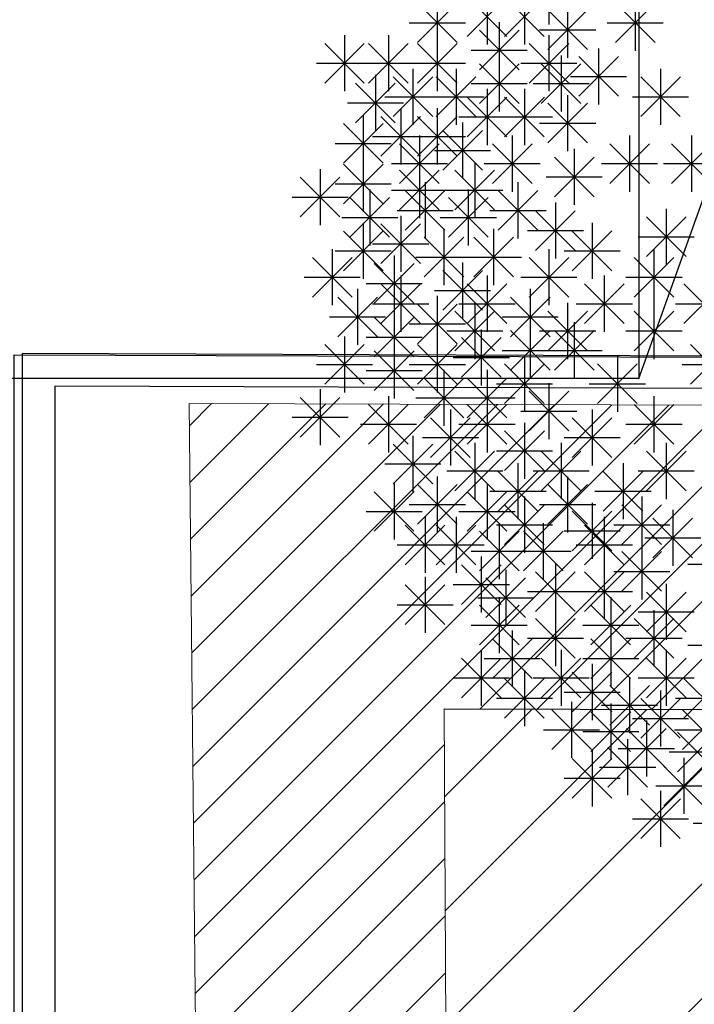
# Model space of a CAD drawing. Units: inches. Extents: x 293183 to 293567, y 9107663 to 9107960.
# Drawn here: x 293247 to 293249, y 9107757 to 9107760 of the extents above; entities that cross this region are included whole.
import ezdxf

# ---------------------------------------------------------------- set-up
doc = ezdxf.new("R2010")
doc.units = ezdxf.units.IN
doc.header["$LTSCALE"] = 0.05
doc.header["$MEASUREMENT"] = 0
doc.layers.get('0').update_dxf_attribs({"lineweight": 0})
for name, color, linetype in [('divisórias', 4, 'Continuous'), ('Hatch', 251, 'Continuous'), ('Médio', 3, 'Continuous'), ('Móveis', 191, 'Continuous'), ('PAREDE', 5, 'Continuous'), ('VEGETAÇÃO2', 102, 'Continuous')]:
    doc.layers.add(name, color=color, linetype=linetype)
doc.linetypes.add('FENCELINE2', pattern='A,0.25,-0.1,[132,ltypeshp.shx,S=0.1,R=0,X=-0.1,Y=0],-0.1,1', length=1.45)

# ---------------------------------------------------------------- blocks, each defined once
blk = doc.blocks.new('arbre pl6')
at = {"color": 0, "linetype": 'ByBlock'}
for p, q in [((-1.488, 1.0144), (-1.488, 0.8416)), ((-1.6787, 0.952), (-1.6787, 0.7792)), ((-1.5633, 0.952), (-1.5633, 0.7792)), ((-1.8318, 0.933), (-1.8318, 0.7602)), ((-1.7398, 0.8045), (-1.6175, 0.9268)), ((-1.7398, 0.9267), (-1.6176, 0.8045)), ((-1.6244, 0.8045), (-1.5021, 0.9268)), ((-1.6244, 0.9267), (-1.5022, 0.8045)), ((-1.4303, 0.9113), (-1.4303, 0.7385)), ((-1.222, 0.933), (-1.222, 0.7602)), ((-1.8929, 0.7855), (-1.7706, 0.9078)), ((-1.8929, 0.9077), (-1.7707, 0.7855)), ((-1.4914, 0.7638), (-1.3691, 0.8861)), ((-1.4914, 0.886), (-1.3692, 0.7638)), ((-1.2831, 0.7855), (-1.1608, 0.9078)), ((-1.2831, 0.9077), (-1.1609, 0.7855)), ((-1.9182, 0.8466), (-1.7454, 0.8466)), ((-1.7022, 0.7014), (-1.5799, 0.8237)), ((-1.7022, 0.8236), (-1.58, 0.7014)), ((-1.6411, 0.8489), (-1.6411, 0.6761)), ((-1.5167, 0.8249), (-1.3439, 0.8249)), ((-1.3084, 0.8466), (-1.1356, 0.8466)), ((-2.1179, 0.8082), (-2.1179, 0.6354)), ((-1.9824, 0.8082), (-1.9824, 0.6354)), ((-1.8318, 0.8082), (-1.8318, 0.6354)), ((-1.488, 0.8082), (-1.488, 0.6354)), ((-2.1789, 0.6607), (-2.0567, 0.783)), ((-2.1789, 0.7829), (-2.0568, 0.6607)), ((-2.0434, 0.6607), (-1.9212, 0.783)), ((-2.0434, 0.7829), (-1.9213, 0.6607)), ((-1.8929, 0.6607), (-1.7706, 0.783)), ((-1.8929, 0.7829), (-1.7707, 0.6607)), ((-1.7275, 0.7625), (-1.5547, 0.7625)), ((-1.5491, 0.6607), (-1.4268, 0.783)), ((-1.5491, 0.7829), (-1.4269, 0.6607)), ((-1.335, 0.7675), (-1.335, 0.5947)), ((-1.6411, 0.7458), (-1.6411, 0.573)), ((-1.4504, 0.7458), (-1.4504, 0.573)), ((-1.396, 0.62), (-1.2738, 0.7423)), ((-1.396, 0.7422), (-1.2739, 0.62)), ((-2.2043, 0.7218), (-2.0315, 0.7218)), ((-2.0688, 0.7218), (-1.896, 0.7218)), ((-1.9182, 0.7218), (-1.7454, 0.7218)), ((-1.9071, 0.7051), (-1.9071, 0.5323)), ((-1.7741, 0.7051), (-1.7741, 0.5323)), ((-1.7022, 0.5983), (-1.5799, 0.7206)), ((-1.7022, 0.7205), (-1.58, 0.5983)), ((-1.5744, 0.7218), (-1.4016, 0.7218)), ((-1.5115, 0.5983), (-1.3892, 0.7206)), ((-1.5115, 0.7205), (-1.3893, 0.5983)), ((-1.1442, 0.7051), (-1.1442, 0.5323)), ((-2.0225, 0.6861), (-2.0225, 0.5133)), ((-1.9682, 0.5576), (-1.8459, 0.6799)), ((-1.9682, 0.6798), (-1.846, 0.5576)), ((-1.8352, 0.5576), (-1.7129, 0.6799)), ((-1.8352, 0.6798), (-1.713, 0.5576)), ((-1.4214, 0.6811), (-1.2486, 0.6811)), ((-1.2053, 0.5576), (-1.0831, 0.6799)), ((-1.2053, 0.6798), (-1.0832, 0.5576)), ((-2.0836, 0.5386), (-1.9613, 0.6609)), ((-2.0836, 0.6608), (-1.9614, 0.5386)), ((-1.7275, 0.6594), (-1.5547, 0.6594)), ((-1.6787, 0.6427), (-1.6787, 0.4699)), ((-1.5633, 0.6427), (-1.5633, 0.4699)), ((-1.5368, 0.6594), (-1.364, 0.6594)), ((-1.9935, 0.6187), (-1.8207, 0.6187)), ((-1.8605, 0.6187), (-1.6877, 0.6187)), ((-1.7398, 0.4952), (-1.6175, 0.6175)), ((-1.7398, 0.6174), (-1.6176, 0.4952)), ((-1.6244, 0.4952), (-1.5021, 0.6175)), ((-1.6244, 0.6174), (-1.5022, 0.4952)), ((-1.4303, 0.6237), (-1.4303, 0.4509)), ((-1.2306, 0.6187), (-1.0578, 0.6187)), ((-2.1089, 0.5997), (-1.9361, 0.5997)), ((-1.9447, 0.583), (-1.9447, 0.4102)), ((-1.8318, 0.583), (-1.8318, 0.4102)), ((-1.4914, 0.4762), (-1.3691, 0.5985)), ((-1.4914, 0.5984), (-1.3692, 0.4762)), ((-2.0601, 0.5613), (-2.0601, 0.3885)), ((-2.0058, 0.4355), (-1.8835, 0.5578)), ((-2.0058, 0.5577), (-1.8836, 0.4355)), ((-1.8929, 0.4355), (-1.7706, 0.5578)), ((-1.8929, 0.5577), (-1.7707, 0.4355)), ((-1.7651, 0.5563), (-1.5923, 0.5563)), ((-1.6497, 0.5563), (-1.4769, 0.5563)), ((-2.1212, 0.4138), (-1.999, 0.5361)), ((-2.1212, 0.536), (-1.999, 0.4138)), ((-1.754, 0.5396), (-1.754, 0.3668)), ((-1.5167, 0.5373), (-1.3439, 0.5373)), ((-2.0311, 0.4966), (-1.8583, 0.4966)), ((-1.9182, 0.4966), (-1.7454, 0.4966)), ((-1.887, 0.4989), (-1.887, 0.3261)), ((-1.8151, 0.3921), (-1.6928, 0.5143)), ((-1.8151, 0.5143), (-1.6929, 0.3921)), ((-1.6009, 0.4989), (-1.6009, 0.3261)), ((-1.2396, 0.4989), (-1.2396, 0.3261)), ((-1.0489, 0.4989), (-1.0489, 0.3261)), ((-2.1465, 0.4749), (-1.9737, 0.4749)), ((-1.9481, 0.3514), (-1.8258, 0.4736)), ((-1.9481, 0.4736), (-1.8259, 0.3514)), ((-1.662, 0.3514), (-1.5398, 0.4736)), ((-1.662, 0.4736), (-1.5398, 0.3514)), ((-1.4102, 0.4582), (-1.4102, 0.2854)), ((-1.3007, 0.3514), (-1.1784, 0.4736)), ((-1.3007, 0.4736), (-1.1785, 0.3514)), ((-1.11, 0.3514), (-0.9877, 0.4736)), ((-1.11, 0.4736), (-0.9878, 0.3514)), ((-2.0601, 0.4364), (-2.0601, 0.2636)), ((-1.8404, 0.4532), (-1.6676, 0.4532)), ((-1.4713, 0.3107), (-1.349, 0.4329)), ((-1.4713, 0.4328), (-1.3491, 0.3107)), ((-2.1931, 0.3957), (-2.1931, 0.2229)), ((-2.1212, 0.289), (-1.999, 0.4112)), ((-2.1212, 0.4111), (-1.999, 0.289)), ((-1.9734, 0.4125), (-1.8006, 0.4125)), ((-1.887, 0.4175), (-1.887, 0.2447)), ((-1.7164, 0.4175), (-1.7164, 0.2447)), ((-1.6873, 0.4125), (-1.5145, 0.4125)), ((-1.326, 0.4125), (-1.1532, 0.4125)), ((-1.1353, 0.4125), (-0.9625, 0.4125)), ((-2.2542, 0.2482), (-2.132, 0.3705)), ((-2.2542, 0.3704), (-2.132, 0.2482)), ((-1.9481, 0.27), (-1.8258, 0.3922)), ((-1.9481, 0.3921), (-1.8259, 0.27)), ((-1.7775, 0.27), (-1.6552, 0.3922)), ((-1.7775, 0.3921), (-1.6553, 0.27)), ((-1.4966, 0.3718), (-1.3238, 0.3718)), ((-2.1465, 0.35), (-1.9737, 0.35)), ((-1.8694, 0.355), (-1.8694, 0.1822)), ((-1.5834, 0.355), (-1.5834, 0.1822)), ((-2.2795, 0.3093), (-2.1067, 0.3093)), ((-2.1012, 0.1858), (-1.9789, 0.3081)), ((-2.1012, 0.308), (-1.979, 0.1858)), ((-2.0401, 0.3333), (-2.0401, 0.1605)), ((-1.9734, 0.3311), (-1.8006, 0.3311)), ((-1.9305, 0.2075), (-1.8082, 0.3298)), ((-1.9305, 0.3297), (-1.8083, 0.2075)), ((-1.8028, 0.3311), (-1.63, 0.3311)), ((-1.7975, 0.1858), (-1.6753, 0.3081)), ((-1.7975, 0.308), (-1.6753, 0.1858)), ((-1.7364, 0.3333), (-1.7364, 0.1605)), ((-1.6445, 0.2075), (-1.5222, 0.3298)), ((-1.6445, 0.3297), (-1.5223, 0.2075)), ((-1.4679, 0.2926), (-1.4679, 0.1198)), ((-1.1267, 0.2736), (-1.1267, 0.1008)), ((-2.1265, 0.2469), (-1.9537, 0.2469)), ((-1.9558, 0.2686), (-1.783, 0.2686)), ((-1.9447, 0.2519), (-1.9447, 0.0791)), ((-1.8228, 0.2469), (-1.65, 0.2469)), ((-1.6698, 0.2686), (-1.497, 0.2686)), ((-1.529, 0.1451), (-1.4068, 0.2674)), ((-1.529, 0.2673), (-1.4069, 0.1451)), ((-1.1878, 0.1261), (-1.0655, 0.2484)), ((-1.1878, 0.2483), (-1.0656, 0.1261)), ((-2.0601, 0.2302), (-2.0601, 0.0574)), ((-2.0058, 0.1044), (-1.8835, 0.2267)), ((-2.0058, 0.2266), (-1.8836, 0.1044)), ((-1.355, 0.2302), (-1.355, 0.0574)), ((-2.1212, 0.0827), (-1.999, 0.205)), ((-2.1212, 0.2049), (-1.999, 0.0827)), ((-1.8728, 0.0637), (-1.7505, 0.186)), ((-1.8728, 0.1859), (-1.7506, 0.0637)), ((-1.8117, 0.2112), (-1.8117, 0.0384)), ((-1.7197, 0.0637), (-1.5975, 0.186)), ((-1.7197, 0.1859), (-1.5976, 0.0637)), ((-1.6587, 0.2112), (-1.6587, 0.0384)), ((-1.5543, 0.2062), (-1.3815, 0.2062)), ((-1.4161, 0.0827), (-1.2938, 0.205)), ((-1.4161, 0.2049), (-1.2939, 0.0827)), ((-1.2131, 0.1872), (-1.0403, 0.1872)), ((-2.0311, 0.1655), (-1.8583, 0.1655)), ((-2.2166, 0.0013), (-2.0943, 0.1236)), ((-2.2166, 0.1235), (-2.0944, 0.0013)), ((-2.1555, 0.1488), (-2.1555, -0.024)), ((-2.1465, 0.1438), (-1.9737, 0.1438)), ((-1.9648, 0.1298), (-1.9648, -0.043)), ((-1.8981, 0.1248), (-1.7253, 0.1248)), ((-1.7451, 0.1248), (-1.5723, 0.1248)), ((-1.5491, 0.0013), (-1.4268, 0.1236)), ((-1.5491, 0.1235), (-1.4269, 0.0013)), ((-1.488, 0.1488), (-1.488, -0.024)), ((-1.4414, 0.1438), (-1.2686, 0.1438)), ((-1.2254, 0.0013), (-1.1031, 0.1236)), ((-1.2254, 0.1235), (-1.1032, 0.0013)), ((-1.1643, 0.1488), (-1.1643, -0.024)), ((-2.0259, -0.0177), (-1.9036, 0.1046)), ((-2.0259, 0.1045), (-1.9037, -0.0177)), ((-1.754, 0.1081), (-1.754, -0.0647)), ((-2.2419, 0.0624), (-2.0691, 0.0624)), ((-1.9447, 0.0674), (-1.9447, -0.1054)), ((-1.8151, -0.0394), (-1.6928, 0.0829)), ((-1.8151, 0.0828), (-1.6929, -0.0394)), ((-1.6787, 0.0674), (-1.6787, -0.1054)), ((-1.5744, 0.0624), (-1.4016, 0.0624)), ((-1.3174, 0.0674), (-1.3174, -0.1054)), ((-1.2507, 0.0624), (-1.0779, 0.0624)), ((-2.0512, 0.0434), (-1.8784, 0.0434)), ((-2.0058, -0.0801), (-1.8835, 0.0422)), ((-2.0058, 0.0421), (-1.8836, -0.0801)), ((-1.7398, -0.0801), (-1.6175, 0.0422)), ((-1.7398, 0.0421), (-1.6176, -0.0801)), ((-1.3785, -0.0801), (-1.2562, 0.0422)), ((-1.3785, 0.0421), (-1.2563, -0.0801)), ((-1.0723, -0.0801), (-0.9501, 0.0422)), ((-1.0723, 0.0421), (-0.9502, -0.0801)), ((-2.1388, -0.1208), (-2.0165, 0.0015)), ((-2.1388, 0.0014), (-2.0166, -0.1208)), ((-2.0777, 0.0267), (-2.0777, -0.1461)), ((-1.8404, 0.0217), (-1.6676, 0.0217)), ((-1.8318, 0.005), (-1.8318, -0.1678)), ((-1.6068, -0.1208), (-1.4845, 0.0015)), ((-1.6068, 0.0014), (-1.4846, -0.1208)), ((-1.5457, 0.0267), (-1.5457, -0.1461)), ((-2.0311, -0.019), (-1.8583, -0.019)), ((-1.8929, -0.1425), (-1.7706, -0.0202)), ((-1.8929, -0.0203), (-1.7707, -0.1425)), ((-1.7651, -0.019), (-1.5923, -0.019)), ((-1.7164, -0.0167), (-1.7164, -0.1895)), ((-1.4303, -0.0167), (-1.4303, -0.1895)), ((-1.4038, -0.019), (-1.231, -0.019)), ((-1.1643, -0.0167), (-1.1643, -0.1895)), ((-1.0977, -0.019), (-0.9249, -0.019)), ((-2.1641, -0.0597), (-1.9913, -0.0597)), ((-1.9648, -0.0357), (-1.9648, -0.2085)), ((-1.7775, -0.1642), (-1.6552, -0.0419)), ((-1.7775, -0.042), (-1.6553, -0.1642)), ((-1.6321, -0.0597), (-1.4593, -0.0597)), ((-1.4914, -0.1642), (-1.3691, -0.0419)), ((-1.4914, -0.042), (-1.3692, -0.1642)), ((-1.2254, -0.1642), (-1.1031, -0.0419)), ((-1.2254, -0.042), (-1.1032, -0.1642)), ((-2.0259, -0.1832), (-1.9036, -0.0609)), ((-2.0259, -0.061), (-1.9037, -0.1832)), ((-1.9182, -0.0814), (-1.7454, -0.0814)), ((-1.5457, -0.0764), (-1.5457, -0.2492)), ((-1.4102, -0.0764), (-1.4102, -0.2492)), ((-2.1179, -0.1198), (-2.1179, -0.2926)), ((-1.8318, -0.1198), (-1.8318, -0.2926)), ((-1.8028, -0.1031), (-1.63, -0.1031)), ((-1.6963, -0.0981), (-1.6963, -0.2709)), ((-1.6068, -0.2239), (-1.4845, -0.1016)), ((-1.6068, -0.1017), (-1.4846, -0.2239)), ((-1.5167, -0.1031), (-1.3439, -0.1031)), ((-1.4713, -0.2239), (-1.349, -0.1016)), ((-1.4713, -0.1017), (-1.3491, -0.2239)), ((-1.2507, -0.1031), (-1.0779, -0.1031)), ((-2.1789, -0.2673), (-2.0567, -0.145)), ((-2.1789, -0.1451), (-2.0568, -0.2673)), ((-2.0512, -0.1221), (-1.8784, -0.1221)), ((-1.9648, -0.1388), (-1.9648, -0.3116)), ((-1.8929, -0.2673), (-1.7706, -0.145)), ((-1.8929, -0.1451), (-1.7707, -0.2673)), ((-1.7574, -0.2456), (-1.6351, -0.1233)), ((-1.7574, -0.1234), (-1.6352, -0.2456)), ((-1.0523, -0.2673), (-0.93, -0.145)), ((-1.0523, -0.1451), (-0.9301, -0.2673)), ((-2.0259, -0.2863), (-1.9036, -0.164)), ((-2.0259, -0.1641), (-1.9037, -0.2863)), ((-1.6321, -0.1628), (-1.4593, -0.1628)), ((-1.5633, -0.1795), (-1.5633, -0.3523)), ((-1.4966, -0.1628), (-1.3238, -0.1628)), ((-1.2772, -0.1795), (-1.2772, -0.3523)), ((-2.2043, -0.2062), (-2.0315, -0.2062)), ((-1.9182, -0.2062), (-1.7454, -0.2062)), ((-1.7827, -0.1845), (-1.6099, -0.1845)), ((-1.6244, -0.327), (-1.5021, -0.2047)), ((-1.6244, -0.2048), (-1.5022, -0.327)), ((-1.3383, -0.327), (-1.2161, -0.2047)), ((-1.3383, -0.2048), (-1.2161, -0.327)), ((-1.0776, -0.2062), (-0.9048, -0.2062)), ((-2.0512, -0.2252), (-1.8784, -0.2252)), ((-1.8117, -0.2229), (-1.8117, -0.3957)), ((-1.6787, -0.2229), (-1.6787, -0.3957)), ((-1.8728, -0.3704), (-1.7505, -0.2482)), ((-1.8728, -0.2482), (-1.7506, -0.3704)), ((-1.7398, -0.3704), (-1.6175, -0.2482)), ((-1.7398, -0.2482), (-1.6176, -0.3704)), ((-1.6497, -0.2659), (-1.4769, -0.2659)), ((-1.488, -0.2636), (-1.488, -0.4364)), ((-1.3636, -0.2659), (-1.1908, -0.2659)), ((-2.1931, -0.2826), (-2.1931, -0.4554)), ((-1.5491, -0.4111), (-1.4268, -0.2889)), ((-1.5491, -0.289), (-1.4269, -0.4111)), ((-2.2542, -0.4301), (-2.132, -0.3079)), ((-2.2542, -0.3079), (-2.132, -0.4301)), ((-2.0434, -0.4518), (-1.9212, -0.3296)), ((-2.0434, -0.3297), (-1.9213, -0.4518)), ((-1.9824, -0.3043), (-1.9824, -0.4771)), ((-1.8981, -0.3093), (-1.7253, -0.3093)), ((-1.7651, -0.3093), (-1.5923, -0.3093)), ((-1.7398, -0.4518), (-1.6175, -0.3296)), ((-1.7398, -0.3297), (-1.6176, -0.4518)), ((-1.6787, -0.3043), (-1.6787, -0.4771)), ((-1.2254, -0.4518), (-1.1031, -0.3296)), ((-1.2254, -0.3297), (-1.1032, -0.4518)), ((-1.1643, -0.3043), (-1.1643, -0.4771)), ((-1.7916, -0.3451), (-1.7916, -0.5179)), ((-1.5744, -0.35), (-1.4016, -0.35)), ((-1.355, -0.3451), (-1.355, -0.5179)), ((-2.2795, -0.369), (-2.1067, -0.369)), ((-2.0688, -0.3907), (-1.896, -0.3907)), ((-1.8527, -0.4925), (-1.7305, -0.3703)), ((-1.8527, -0.3704), (-1.7306, -0.4925)), ((-1.7651, -0.3907), (-1.5923, -0.3907)), ((-1.5633, -0.3858), (-1.5633, -0.5586)), ((-1.4161, -0.4925), (-1.2938, -0.3703)), ((-1.4161, -0.3704), (-1.2939, -0.4925)), ((-1.2507, -0.3907), (-1.0779, -0.3907)), ((-1.6244, -0.5332), (-1.5021, -0.411)), ((-1.6244, -0.4111), (-1.5022, -0.5332)), ((-1.9682, -0.574), (-1.8459, -0.4517)), ((-1.9682, -0.4518), (-1.846, -0.574)), ((-1.9071, -0.4265), (-1.9071, -0.5993)), ((-1.878, -0.4315), (-1.7052, -0.4315)), ((-1.7164, -0.4482), (-1.7164, -0.621)), ((-1.4504, -0.4482), (-1.4504, -0.621)), ((-1.4414, -0.4315), (-1.2686, -0.4315)), ((-1.1267, -0.4482), (-1.1267, -0.621)), ((-1.7775, -0.5957), (-1.6552, -0.4734)), ((-1.7775, -0.4735), (-1.6553, -0.5957)), ((-1.6497, -0.4722), (-1.4769, -0.4722)), ((-1.5115, -0.5957), (-1.3892, -0.4734)), ((-1.5115, -0.4735), (-1.3893, -0.5957)), ((-1.1878, -0.5957), (-1.0655, -0.4734)), ((-1.1878, -0.4735), (-1.0656, -0.5957)), ((-1.9935, -0.5129), (-1.8207, -0.5129)), ((-1.5834, -0.5106), (-1.5834, -0.6834)), ((-1.2597, -0.5106), (-1.2597, -0.6834)), ((-1.8028, -0.5346), (-1.63, -0.5346)), ((-1.6445, -0.6581), (-1.5222, -0.5358)), ((-1.6445, -0.5359), (-1.5223, -0.6581)), ((-1.5368, -0.5346), (-1.364, -0.5346)), ((-1.3208, -0.6581), (-1.1985, -0.5358)), ((-1.3208, -0.5359), (-1.1986, -0.6581)), ((-1.2131, -0.5346), (-1.0403, -0.5346)), ((-1.9648, -0.573), (-1.9648, -0.7458)), ((-1.8318, -0.5513), (-1.8318, -0.7241)), ((-1.6787, -0.573), (-1.6787, -0.7458)), ((-1.4303, -0.5513), (-1.4303, -0.7241)), ((-2.0259, -0.7205), (-1.9036, -0.5982)), ((-2.0259, -0.5983), (-1.9037, -0.7205)), ((-1.8929, -0.6988), (-1.7706, -0.5765)), ((-1.8929, -0.5766), (-1.7707, -0.6988)), ((-1.7398, -0.7205), (-1.6175, -0.5982)), ((-1.7398, -0.5983), (-1.6176, -0.7205)), ((-1.6698, -0.597), (-1.497, -0.597)), ((-1.4914, -0.6988), (-1.3691, -0.5765)), ((-1.4914, -0.5766), (-1.3692, -0.6988)), ((-1.3461, -0.597), (-1.1733, -0.597)), ((-1.5633, -0.6137), (-1.5633, -0.7865)), ((-1.355, -0.6327), (-1.355, -0.8055)), ((-1.202, -0.6137), (-1.202, -0.7865)), ((-2.0512, -0.6594), (-1.8784, -0.6594)), ((-1.9182, -0.6377), (-1.7454, -0.6377)), ((-1.7651, -0.6594), (-1.5923, -0.6594)), ((-1.6244, -0.7612), (-1.5021, -0.6389)), ((-1.6244, -0.639), (-1.5022, -0.7612)), ((-1.5167, -0.6377), (-1.3439, -0.6377)), ((-1.4161, -0.7802), (-1.2938, -0.6579)), ((-1.4161, -0.658), (-1.2939, -0.7802)), ((-1.2631, -0.7612), (-1.1408, -0.6389)), ((-1.2631, -0.639), (-1.1409, -0.7612)), ((-1.1066, -0.6544), (-1.1066, -0.8272)), ((-1.8694, -0.6761), (-1.8694, -0.8489)), ((-1.7741, -0.6761), (-1.7741, -0.8489)), ((-1.6411, -0.6951), (-1.6411, -0.8679)), ((-1.5056, -0.6951), (-1.5056, -0.8679)), ((-1.3174, -0.6761), (-1.3174, -0.8489)), ((-1.1677, -0.8019), (-1.0454, -0.6796)), ((-1.1677, -0.6797), (-1.0455, -0.8019)), ((-1.9305, -0.8236), (-1.8082, -0.7013)), ((-1.9305, -0.7014), (-1.8083, -0.8236)), ((-1.8352, -0.8236), (-1.7129, -0.7013)), ((-1.8352, -0.7014), (-1.713, -0.8236)), ((-1.7022, -0.8426), (-1.5799, -0.7203)), ((-1.7022, -0.7204), (-1.58, -0.8426)), ((-1.6497, -0.7001), (-1.4769, -0.7001)), ((-1.5667, -0.8426), (-1.4444, -0.7203)), ((-1.5667, -0.7204), (-1.4445, -0.8426)), ((-1.4414, -0.7191), (-1.2686, -0.7191)), ((-1.3785, -0.8236), (-1.2562, -0.7013)), ((-1.3785, -0.7014), (-1.2563, -0.8236)), ((-1.2884, -0.7001), (-1.1156, -0.7001)), ((-1.202, -0.7575), (-1.202, -0.9303)), ((-1.193, -0.7408), (-1.0202, -0.7408)), ((-1.9558, -0.7625), (-1.783, -0.7625)), ((-1.8605, -0.7625), (-1.6877, -0.7625)), ((-1.7275, -0.7815), (-1.5547, -0.7815)), ((-1.592, -0.7815), (-1.4192, -0.7815)), ((-1.4038, -0.7625), (-1.231, -0.7625)), ((-1.2631, -0.905), (-1.1408, -0.7827)), ((-1.2631, -0.7828), (-1.1409, -0.905)), ((-1.6963, -0.7982), (-1.6963, -0.971)), ((-1.7574, -0.9457), (-1.6351, -0.8234)), ((-1.7574, -0.8235), (-1.6352, -0.9457)), ((-1.621, -0.8389), (-1.621, -1.0117)), ((-1.529, -0.9674), (-1.4068, -0.8451)), ((-1.529, -0.8452), (-1.4069, -0.9674)), ((-1.4679, -0.8199), (-1.4679, -0.9927)), ((-1.3785, -0.9674), (-1.2562, -0.8451)), ((-1.3785, -0.8452), (-1.2563, -0.9674)), ((-1.3174, -0.8199), (-1.3174, -0.9927)), ((-1.2884, -0.8439), (-1.1156, -0.8439)), ((-1.06, -0.8222), (-0.8872, -0.8222)), ((-1.8694, -0.8606), (-1.8694, -1.0334)), ((-1.6821, -0.9864), (-1.5598, -0.8641)), ((-1.6821, -0.8642), (-1.5599, -0.9864)), ((-1.9305, -1.0081), (-1.8082, -0.8858)), ((-1.9305, -0.8859), (-1.8083, -1.0081)), ((-1.7827, -0.8846), (-1.6099, -0.8846)), ((-1.5543, -0.9063), (-1.3815, -0.9063)), ((-1.4038, -0.9063), (-1.231, -0.9063)), ((-1.1878, -1.0298), (-1.0655, -0.9075)), ((-1.1878, -0.9076), (-1.0656, -1.0298)), ((-1.1267, -0.8823), (-1.1267, -1.0551)), ((-1.7074, -0.9253), (-1.5346, -0.9253)), ((-1.6411, -0.923), (-1.6411, -1.0958)), ((-1.2973, -0.923), (-1.2973, -1.0958)), ((-1.9558, -0.947), (-1.783, -0.947)), ((-1.7022, -1.0705), (-1.5799, -0.9482)), ((-1.7022, -0.9483), (-1.58, -1.0705)), ((-1.4679, -0.9637), (-1.4679, -1.1365)), ((-1.3584, -1.0705), (-1.2361, -0.9482)), ((-1.3584, -0.9483), (-1.2362, -1.0705)), ((-1.2131, -0.9687), (-1.0403, -0.9687)), ((-1.1643, -0.9637), (-1.1643, -1.1365)), ((-1.529, -1.1112), (-1.4068, -0.989)), ((-1.529, -0.989), (-1.4069, -1.1112)), ((-1.2254, -1.1112), (-1.1031, -0.989)), ((-1.2254, -0.989), (-1.1032, -1.1112)), ((-1.7275, -1.0094), (-1.5547, -1.0094)), ((-1.6009, -1.0261), (-1.6009, -1.1989)), ((-1.3837, -1.0094), (-1.2109, -1.0094)), ((-1.2973, -1.0261), (-1.2973, -1.1989)), ((-1.662, -1.1736), (-1.5398, -1.0514)), ((-1.662, -1.0515), (-1.5398, -1.1736)), ((-1.5543, -1.0501), (-1.3815, -1.0501)), ((-1.3584, -1.1736), (-1.2361, -1.0514)), ((-1.3584, -1.0515), (-1.2362, -1.1736)), ((-1.2507, -1.0501), (-1.0779, -1.0501)), ((-1.6963, -1.0858), (-1.6963, -1.2586)), ((-1.4504, -1.0858), (-1.4504, -1.2586)), ((-1.1267, -1.0858), (-1.1267, -1.2586)), ((-1.06, -1.0718), (-0.8872, -1.0718)), ((-1.7574, -1.2333), (-1.6351, -1.1111)), ((-1.7574, -1.1112), (-1.6352, -1.2333)), ((-1.6873, -1.1125), (-1.5145, -1.1125)), ((-1.5115, -1.2333), (-1.3892, -1.1111)), ((-1.5115, -1.1112), (-1.3893, -1.2333)), ((-1.3837, -1.1125), (-1.2109, -1.1125)), ((-1.1878, -1.2333), (-1.0655, -1.1111)), ((-1.1878, -1.1112), (-1.0656, -1.2333)), ((-1.5633, -1.1483), (-1.5633, -1.3211)), ((-1.355, -1.1293), (-1.355, -1.3021)), ((-1.7827, -1.1722), (-1.6099, -1.1722)), ((-1.6244, -1.2958), (-1.5021, -1.1735)), ((-1.6244, -1.1736), (-1.5022, -1.2958)), ((-1.5368, -1.1722), (-1.364, -1.1722)), ((-1.4161, -1.2768), (-1.2938, -1.1545)), ((-1.4161, -1.1546), (-1.2939, -1.2768)), ((-1.2396, -1.17), (-1.2396, -1.3428)), ((-1.2131, -1.1722), (-1.0403, -1.1722)), ((-1.0723, -1.2958), (-0.9501, -1.1735)), ((-1.0723, -1.1736), (-0.9502, -1.2958)), ((-1.3007, -1.3175), (-1.1784, -1.1952)), ((-1.3007, -1.1953), (-1.1785, -1.3175)), ((-1.1442, -1.2107), (-1.1442, -1.3835)), ((-1.6497, -1.2347), (-1.4769, -1.2347)), ((-1.4414, -1.2157), (-1.2686, -1.2157)), ((-1.2053, -1.3582), (-1.0831, -1.2359)), ((-1.2053, -1.236), (-1.0832, -1.3582)), ((-1.0977, -1.2347), (-0.9249, -1.2347)), ((-1.4794, -1.3932), (-1.3571, -1.2709)), ((-1.4794, -1.271), (-1.3572, -1.3932)), ((-1.4183, -1.2457), (-1.4183, -1.4185)), ((-1.326, -1.2564), (-1.1532, -1.2564)), ((-1.2973, -1.2514), (-1.2973, -1.4242)), ((-1.0762, -1.3932), (-0.9539, -1.2709)), ((-1.0762, -1.271), (-0.954, -1.3932)), ((-1.3584, -1.3989), (-1.2361, -1.2766)), ((-1.3584, -1.2767), (-1.2362, -1.3989)), ((-1.2306, -1.2971), (-1.0578, -1.2971)), ((-1.1879, -1.3033), (-1.1879, -1.4761)), ((-1.5047, -1.3321), (-1.3319, -1.3321)), ((-1.249, -1.4508), (-1.1267, -1.3285)), ((-1.249, -1.3286), (-1.1268, -1.4508)), ((-1.1015, -1.3321), (-0.9287, -1.3321)), ((-1.3837, -1.3378), (-1.2109, -1.3378)), ((-1.2455, -1.3609), (-1.2455, -1.5337)), ((-1.0924, -1.4613), (-0.9701, -1.339)), ((-1.0924, -1.3391), (-0.9702, -1.4613)), ((-1.355, -1.3952), (-1.355, -1.568)), ((-1.3066, -1.5084), (-1.1843, -1.3861)), ((-1.3066, -1.3862), (-1.1844, -1.5084)), ((-1.2743, -1.3897), (-1.1015, -1.3897)), ((-1.4161, -1.5427), (-1.2938, -1.4204)), ((-1.4161, -1.4205), (-1.2939, -1.5427)), ((-1.1177, -1.4002), (-0.9449, -1.4002)), ((-1.0727, -1.4185), (-1.0727, -1.5913)), ((-1.3319, -1.4473), (-1.1591, -1.4473)), ((-1.1338, -1.566), (-1.0115, -1.4437)), ((-1.1338, -1.4438), (-1.0116, -1.566)), ((-1.4414, -1.4816), (-1.2686, -1.4816)), ((-1.1591, -1.5049), (-0.9863, -1.5049)), ((-1.2053, -1.6675), (-1.0831, -1.5452)), ((-1.2053, -1.5453), (-1.0832, -1.6675)), ((-1.1442, -1.52), (-1.1442, -1.6928)), ((-1.2306, -1.6064), (-1.0578, -1.6064)), ((-1.0439, -1.6201), (-0.8711, -1.6201))]:
    blk.add_line(p, q, dxfattribs=at)

msp = doc.modelspace()

# ---------------------------------------------------------------- hatches: boundary and pattern name
at = {"layer": 'divisórias'}
h = msp.add_hatch(dxfattribs=at)
h.set_pattern_fill('ANSI31', color=32, scale=2)
h.set_pattern_definition([(45, (0, 0), (-0.1767766952966, 0.1767766952966), [])])
h.paths.add_polyline_path([(293284.9285, 9107803.8091), (293284.9705, 9107793.8762), (293286.2766, 9107793.8844), (293286.2766, 9107803.8091)])
h.paths.add_polyline_path([(293247.9388, 9107757.7956), (293247.9923, 9107747.289), (293280.1204, 9107747.6988), (293280.022, 9107757.6874)])
at = {"layer": 'Hatch'}
h = msp.add_hatch(dxfattribs=at)
h.set_pattern_fill('ANSI31', color=213)
h.set_pattern_definition([(45, (0, 0), (-0.0883883476483, 0.0883883476483), [])])
edge = h.paths.add_edge_path()
edge.add_line((293279.9285, 9107798.6149), (293226.1924, 9107798.6149))
edge.add_arc((293226.1924, 9107802.1149), 3.5, 180, 270, ccw=False)
edge.add_line((293222.6924, 9107802.1149), (293222.6924, 9107803.5991))
edge.add_line((293222.6924, 9107803.5991), (293214.7805, 9107803.5991))
edge.add_line((293214.7805, 9107803.5991), (293216.1445, 9107802.2351))
edge.add_arc((293209.0735, 9107795.164), 10, -2.35227, 45, ccw=False)
edge.add_line((293219.065, 9107794.7536), (293217.1762, 9107748.773))
edge.add_line((293217.1762, 9107748.773), (293233.2762, 9107748.773))
edge.add_line((293233.2762, 9107748.773), (293234.7088, 9107748.773))
edge.add_line((293234.7088, 9107748.773), (293234.7156, 9107748.2319))
edge.add_line((293234.7156, 9107748.2319), (293235.3109, 9107746.9813))
edge.add_line((293235.3109, 9107746.9813), (293235.2643, 9107745.5745))
edge.add_line((293235.2643, 9107745.5745), (293236.1143, 9107745.5844))
edge.add_line((293236.1143, 9107745.5844), (293236.1143, 9107744.8745))
edge.add_line((293236.1143, 9107744.8745), (293240.2142, 9107744.883))
edge.add_line((293240.2142, 9107744.883), (293240.3365, 9107744.083))
edge.add_line((293240.3365, 9107744.083), (293240.5616, 9107744.083))
edge.add_line((293240.5616, 9107744.083), (293241.6388, 9107744.083))
edge.add_line((293241.6388, 9107744.083), (293241.6388, 9107763.7976))
edge.add_line((293241.6388, 9107763.7976), (293274.9252, 9107763.7976))
edge.add_line((293274.9252, 9107763.7976), (293274.9252, 9107791.6515))
edge.add_line((293274.9252, 9107791.6515), (293279.9285, 9107791.6515))
edge.add_line((293279.9285, 9107791.6515), (293279.9285, 9107798.6149))
edge = h.paths.add_edge_path(flags=16)
edge.add_arc((293231.6289, 9107792.8095), 1, 55.2123, 124.7877, ccw=False)
edge.add_line((293232.1995, 9107793.6307), (293269.9252, 9107793.6307))
edge.add_line((293269.9252, 9107793.6307), (293269.9252, 9107792.758))
edge.add_arc((293270.6594, 9107792.0791), 1, 0, 137.2442, ccw=False)
edge.add_arc((293270.6594, 9107792.0791), 1, -137.2442, 0, ccw=False)
edge.add_line((293269.9252, 9107791.4002), (293269.9252, 9107788.6466))
edge.add_line((293269.9252, 9107788.6466), (293269.9252, 9107783.6624))
edge.add_line((293269.9252, 9107783.6624), (293223.6138, 9107783.6624))
edge.add_line((293223.6138, 9107783.6624), (293223.8186, 9107788.6466))
edge.add_line((293223.8186, 9107788.6466), (293224.0233, 9107793.6307))
edge.add_line((293224.0233, 9107793.6307), (293231.0584, 9107793.6307))
edge = h.paths.add_edge_path(flags=16)
edge.add_arc((293235.2614, 9107777.7178), 1, 73.8163, 106.1837, ccw=False)
edge.add_line((293235.5401, 9107778.6782), (293269.9252, 9107778.6782))
edge.add_line((293269.9252, 9107778.6782), (293269.9252, 9107773.694))
edge.add_line((293269.9252, 9107773.694), (293269.9252, 9107768.7098))
edge.add_line((293269.9252, 9107768.7098), (293222.9995, 9107768.7098))
edge.add_line((293222.9995, 9107768.7098), (293223.2043, 9107773.694))
edge.add_line((293223.2043, 9107773.694), (293223.409, 9107778.6782))
edge.add_line((293223.409, 9107778.6782), (293234.9827, 9107778.6782))
h.paths.add_polyline_path([(293236.6393, 9107763.7258), (293236.6393, 9107758.7415), (293236.6393, 9107753.7572), (293222.3852, 9107753.7572), (293222.59, 9107758.7414), (293222.7947, 9107763.7256)], flags=16)
h = msp.add_hatch(dxfattribs=at)
h.set_pattern_fill('ANSI31', color=256)
h.set_pattern_definition([(45, (-210, -74.25), (-0.0883883476483, 0.0883883476483), [])])
h.paths.add_polyline_path([(293248.0086, 9107744.083), (293247.9388, 9107757.7946), (293280.022, 9107757.6874), (293280.0252, 9107758.6252), (293247.1529, 9107758.736), (293247.3042, 9107744.083)])

# ---------------------------------------------------------------- linework, layer by layer
at = {"elevation": -4.458}
for points in [[(293248.0086, 9107744.083), (293247.9388, 9107757.7946), (293280.022, 9107757.6874), (293280.0252, 9107758.6252), (293247.1529, 9107758.736), (293247.3042, 9107744.083)], [(293247.9388, 9107757.7956), (293247.9923, 9107747.289), (293280.1204, 9107747.6988), (293280.022, 9107757.6874)]]:
    msp.add_lwpolyline(points, close=True, dxfattribs=at)
at = {"layer": 'Médio'}
msp.add_lwpolyline([(293274.9252, 9107763.7976), (293241.6388, 9107763.7976), (293241.6388, 9107744.1626), (293246.6137, 9107744.1626), (293246.6137, 9107744.1626), (293246.6137, 9107758.8865), (293274.9251, 9107758.7924), (293274.9251, 9107758.7924)], close=True, dxfattribs=at)
at = {"layer": 'Móveis'}
msp.add_line((293248.5388, 9107758.8135), (293250.3177, 9107763.7976), dxfattribs=at)
msp.add_lwpolyline([(293248.5388, 9107758.8135), (293246.2388, 9107758.8135), (293246.2388, 9107763.7976), (293248.5388, 9107763.7976)], close=True, dxfattribs=at)
at = {"layer": 'PAREDE', "linetype": 'FENCELINE2', "ltscale": 10}
msp.add_lwpolyline([(293284.9705, 9107793.9762), (293279.9252, 9107793.9762), (293279.9252, 9107758.7755), (293246.6388, 9107758.8898), (293246.6388, 9107744.083)], dxfattribs=at)
at = {"layer": 'PAREDE'}
msp.add_lwpolyline([(293284.9705, 9107793.8762), (293280.0252, 9107793.8762), (293280.0252, 9107758.6752), (293246.7388, 9107758.7894), (293246.7388, 9107744.083)], dxfattribs=at)

# ---------------------------------------------------------------- block references
at = {"layer": 'VEGETAÇÃO2'}
msp.add_blockref('arbre pl6', (293249.7494, 9107759.0627, -1.525), dxfattribs=at)

doc.saveas('drawing.dxf')
